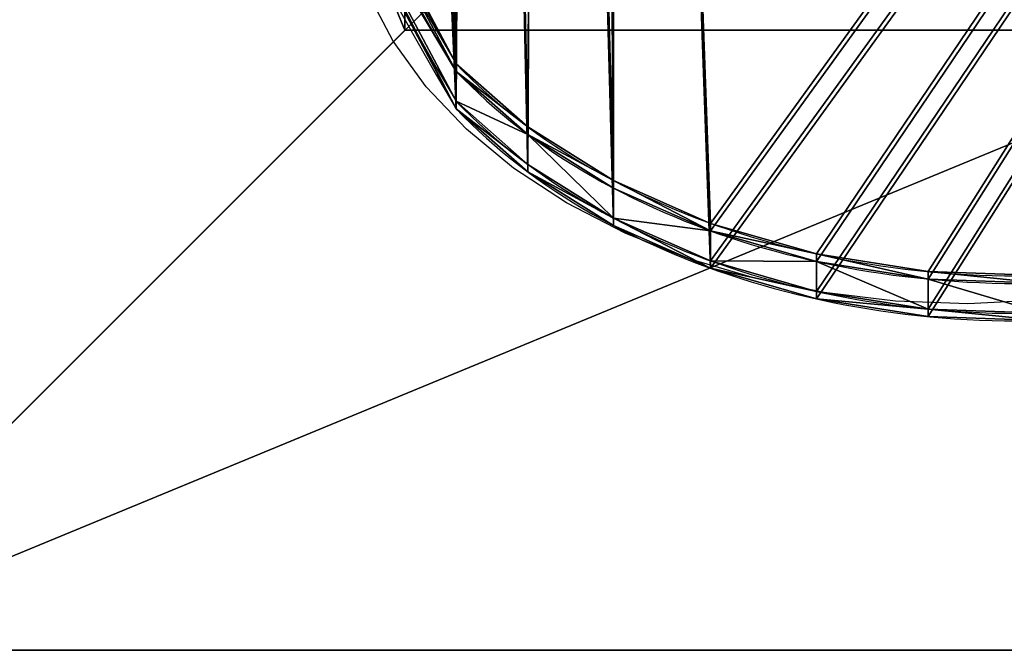
# Model space of a CAD drawing. Units: inches. Extents: x -240 to 474, y -160 to 496.
# Drawn here: x 34 to 52, y -16 to -4 of the extents above; entities that cross this region are included whole.
import ezdxf

# ---------------------------------------------------------------- set-up
doc = ezdxf.new("R2010")
doc.units = ezdxf.units.IN
doc.header["$MEASUREMENT"] = 0
doc.layers.get('0').update_dxf_attribs({"true_color": 0xff5454})
for name, color, linetype, true_color in [('fundamenty', 7, 'Continuous', 0x777799), ('hdpe', 7, 'Continuous', 0x41754e), ('kapsle', 7, 'Continuous', 0xffffff), ('konstrukcja', 7, 'Continuous', 0xd3d2ce), ('podesty', 7, 'Continuous', 0x000000), ('strefa bezpieczeństwa', 7, 'Continuous', 0xff5454)]:
    doc.layers.add(name, color=color, linetype=linetype, true_color=true_color)

# ---------------------------------------------------------------- blocks, each defined once
blk = doc.blocks.new('Group_206')
for p, q in [((28.302, 11.698, 35), (28.302, 28.302, 35)), ((11.698, 11.698, 35), (28.302, 11.698, 35)), ((40, 0, 23.692), (28.302, 11.698, 35)), ((0, 0), (40, 0)), ((0, 0, 23.692), (40, 0, 23.692))]:
    blk.add_line(p, q)
at = {"color": 251, "true_color": 0x565656}
mesh = blk.add_polyface(dxfattribs=at)
corners = [(40, 0), (0, 40), (0, 0), (40, 40)]
mesh.append_faces([[corners[k] for k in face] for face in [(0, 1, 2), (1, 0, 3)]], dxfattribs={"vtx0": -1, "color": 251})
mesh = blk.add_polyface(dxfattribs=at)
corners = [(40, 40, 23.692), (28.302, 11.698, 35), (28.302, 28.302, 35), (40, 0, 23.692)]
mesh.append_faces([[corners[k] for k in face] for face in [(0, 1, 2), (1, 0, 3)]], dxfattribs={"vtx0": -1, "color": 251})
mesh = blk.add_polyface(dxfattribs=at)
corners = [(28.302, 28.302, 35), (11.698, 11.698, 35), (11.698, 28.302, 35), (28.302, 11.698, 35)]
mesh.append_faces([[corners[k] for k in face] for face in [(0, 1, 2), (1, 0, 3)]], dxfattribs={"vtx0": -1, "color": 251})
mesh = blk.add_polyface(dxfattribs=at)
corners = [(11.698, 11.698, 35), (40, 0, 23.692), (0, 0, 23.692), (28.302, 11.698, 35)]
mesh.append_faces([[corners[k] for k in face] for face in [(0, 1, 2), (1, 0, 3)]], dxfattribs={"vtx0": -1, "color": 251})
mesh = blk.add_polyface(dxfattribs=at)
corners = [(0, 0, 23.692), (40, 0), (0, 0), (40, 0, 23.692)]
mesh.append_faces([[corners[k] for k in face] for face in [(0, 1, 2), (1, 0, 3)]], dxfattribs={"vtx0": -1, "color": 251})
blk = doc.blocks.new('Group_211')
at = {"layer": 'fundamenty', "color": 251, "true_color": 0x565656}
blk.add_blockref('Group_206', (68, 0), dxfattribs=at)
blk = doc.blocks.new('Grupa_89')
for p, q in [((2.031, 3.883, 7.647), (0.348, 2.928, 7.647)), ((2.031, 3.883, 8.72), (0.348, 2.928, 8.72)), ((3.715, 2.928, 7.647), (2.031, 3.883, 7.647)), ((2.031, 3.883, 7.647), (2.031, 3.883, 8.72)), ((3.715, 2.928, 8.72), (2.031, 3.883, 8.72)), ((2.031, 1.973, 6.919), (2.031, 3.883, 7.647)), ((0.348, 2.928, 8.72), (0.348, 1.018, 8.72)), ((0.348, 2.928, 8.72), (0.348, 2.928, 7.647)), ((0.348, 2.928, 7.647), (0.348, 1.018, 7.647)), ((0.348, 2.928, 7.647), (2.031, 1.973, 6.919)), ((3.715, 2.928, 7.647), (2.031, 1.973, 6.919)), ((3.715, 1.018, 7.647), (3.715, 2.928, 7.647)), ((3.715, 2.928, 8.72), (3.715, 2.928, 7.647)), ((3.715, 1.018, 8.72), (3.715, 2.928, 8.72)), ((0.348, 1.018, 7.647), (2.031, 1.973, 6.919)), ((2.031, 0.063, 7.647), (2.031, 1.973, 6.919)), ((3.715, 1.018, 7.647), (2.031, 1.973, 6.919)), ((0.348, 1.018, 8.72), (0.348, 1.018, 7.647)), ((0.348, 1.018, 7.647), (2.031, 0.063, 7.647)), ((0.348, 1.018, 8.72), (2.031, 0.063, 8.72)), ((2.031, 0.063, 7.647), (3.715, 1.018, 7.647)), ((2.031, 0.063, 8.72), (3.715, 1.018, 8.72)), ((3.715, 1.018, 8.72), (3.715, 1.018, 7.647)), ((2.031, 0.063, 8.72), (2.031, 0.063, 7.647))]:
    blk.add_line(p, q)
at = {"color": 254, "true_color": 0xe2e2e2}
mesh = blk.add_polyface(dxfattribs=at)
corners = [(2.031, 3.883, 8.72), (0.348, 2.928, 7.647), (2.031, 3.883, 7.647), (0.348, 2.928, 8.72)]
mesh.append_faces([[corners[k] for k in face] for face in [(0, 1, 2), (1, 0, 3)]], dxfattribs={"vtx0": -1, "color": 254})
mesh = blk.add_polyface(dxfattribs=at)
corners = [(2.031, 1.973, 6.919), (2.031, 3.883, 7.647), (0.348, 2.928, 7.647)]
mesh.append_faces([[corners[k] for k in face] for face in [(0, 1, 2)]], dxfattribs={"color": 254})
mesh = blk.add_polyface(dxfattribs=at)
corners = [(2.031, 3.883, 8.72), (0.348, 1.018, 8.72), (0.348, 2.928, 8.72), (2.031, 0.063, 8.72), (3.715, 2.928, 8.72), (3.715, 1.018, 8.72)]
mesh.append_faces([[corners[k] for k in face] for face in [(0, 1, 2), (3, 4, 5)]], dxfattribs={"vtx0": -1, "color": 254})
mesh.append_faces([[corners[k] for k in face] for face in [(1, 0, 3)]], dxfattribs={"vtx0": -1, "vtx1": -1, "color": 254})
mesh.append_faces([[corners[k] for k in face] for face in [(3, 0, 4)]], dxfattribs={"vtx0": -1, "vtx2": -1, "color": 254})
mesh = blk.add_polyface(dxfattribs=at)
corners = [(3.715, 2.928, 8.72), (2.031, 3.883, 7.647), (3.715, 2.928, 7.647), (2.031, 3.883, 8.72)]
mesh.append_faces([[corners[k] for k in face] for face in [(0, 1, 2), (1, 0, 3)]], dxfattribs={"vtx0": -1, "color": 254})
mesh = blk.add_polyface(dxfattribs=at)
corners = [(3.715, 2.928, 7.647), (2.031, 3.883, 7.647), (2.031, 1.973, 6.919)]
mesh.append_faces([[corners[k] for k in face] for face in [(0, 1, 2)]], dxfattribs={"color": 254})
mesh = blk.add_polyface(dxfattribs=at)
corners = [(2.031, 1.973, 6.919), (0.348, 2.928, 7.647), (0.348, 1.018, 7.647)]
mesh.append_faces([[corners[k] for k in face] for face in [(0, 1, 2)]], dxfattribs={"color": 254})
mesh = blk.add_polyface(dxfattribs=at)
corners = [(0.348, 2.928, 7.647), (0.348, 1.018, 8.72), (0.348, 1.018, 7.647), (0.348, 2.928, 8.72)]
mesh.append_faces([[corners[k] for k in face] for face in [(0, 1, 2), (1, 0, 3)]], dxfattribs={"vtx0": -1, "color": 254})
mesh = blk.add_polyface(dxfattribs=at)
corners = [(3.715, 2.928, 7.647), (2.031, 1.973, 6.919), (3.715, 1.018, 7.647)]
mesh.append_faces([[corners[k] for k in face] for face in [(0, 1, 2)]], dxfattribs={"color": 254})
mesh = blk.add_polyface(dxfattribs=at)
corners = [(3.715, 2.928, 8.72), (3.715, 1.018, 7.647), (3.715, 1.018, 8.72), (3.715, 2.928, 7.647)]
mesh.append_faces([[corners[k] for k in face] for face in [(0, 1, 2), (1, 0, 3)]], dxfattribs={"vtx0": -1, "color": 254})
mesh = blk.add_polyface(dxfattribs=at)
corners = [(2.031, 1.973, 6.919), (0.348, 1.018, 7.647), (2.031, 0.063, 7.647)]
mesh.append_faces([[corners[k] for k in face] for face in [(0, 1, 2)]], dxfattribs={"color": 254})
mesh = blk.add_polyface(dxfattribs=at)
corners = [(3.715, 1.018, 7.647), (2.031, 1.973, 6.919), (2.031, 0.063, 7.647)]
mesh.append_faces([[corners[k] for k in face] for face in [(0, 1, 2)]], dxfattribs={"color": 254})
mesh = blk.add_polyface(dxfattribs=at)
corners = [(0.348, 1.018, 7.647), (2.031, 0.063, 8.72), (2.031, 0.063, 7.647), (0.348, 1.018, 8.72)]
mesh.append_faces([[corners[k] for k in face] for face in [(0, 1, 2), (1, 0, 3)]], dxfattribs={"vtx0": -1, "color": 254})
mesh = blk.add_polyface(dxfattribs=at)
corners = [(2.031, 0.063, 8.72), (3.715, 1.018, 7.647), (2.031, 0.063, 7.647), (3.715, 1.018, 8.72)]
mesh.append_faces([[corners[k] for k in face] for face in [(0, 1, 2), (1, 0, 3)]], dxfattribs={"vtx0": -1, "color": 254})
blk = doc.blocks.new('Grupa_24')
at = {"layer": 'konstrukcja', "extrusion": (-1.33227e-15, -1, 5.55112e-17)}
for p in [(-0.256, -0.063, -8.725), (-0.348, 10.695, -8.72)]:
    blk.add_blockref('Grupa_89', p, dxfattribs=at)
blk = doc.blocks.new('Grupa_155')
at = {"layer": 'hdpe', "rotation": 180}
blk.add_blockref('Grupa_24', (3.603, 1.806, 0.269), dxfattribs=at)
blk = doc.blocks.new('Grupa_171')
at = {"layer": 'hdpe'}
blk.add_blockref('Grupa_155', (100.845, 13.922, 200.945), dxfattribs=at)
at = {"layer": 'kapsle', "extrusion": (0, 0, -1), "zscale": -1}
blk.add_blockref('Group_211', (-190.808, 0, -10.122), dxfattribs=at)
blk = doc.blocks.new('Grupa_154')
at = {"layer": 'konstrukcja', "extrusion": (3.88578e-16, 1, 5.55112e-17)}
blk.add_blockref('Grupa_89', (-105.064, 142.644, -6.919), dxfattribs=at)
blk = doc.blocks.new('Grupa_172')
for p, q in [((7.57, 5.799), (7.57, 5.799, -0.2)), ((8.92, 4.116), (8.92, 4.116, -0.2)), ((10.534, 2.684), (10.534, 2.684, -0.2)), ((12.365, 1.543), (12.365, 1.543, -0.2)), ((14.362, 0.727), (14.362, 0.727, -0.2)), ((16.468, 0.257), (16.468, 0.257, -0.2))]:
    blk.add_line(p, q)
for centre, radius, start, end in [((95.988, 43.166), 95.99, 165.6947, 202.90982), ((95.988, 43.166, -0.2), 95.99, 165.6947, 202.90982), ((18.191, 12.937), 12.797, 213.906, 281.604), ((18.191, 12.937, -0.2), 12.797, 213.906, 281.604)]:
    blk.add_arc(centre, radius, start, end)
at = {"color": 107, "true_color": 0x41754d}
mesh = blk.add_polyface(dxfattribs=at)
corners = [(55.189, 4.512), (49.3, 66.884), (48.221, 4.685), (87.576, 66.884), (62.126, 3.839), (68.997, 2.671), (75.766, 1.013), (77.997, 0.285), (80.326, 0), (82.666, 0.167), (84.931, 0.781), (87.035, 1.817), (88.902, 3.239), (89.176, 66.748), (90.461, 4.993), (90.735, 66.358), (91.653, 7.013), (92.212, 65.726), (93.879, 13.33), (93.569, 64.867), (94.773, 63.804), (95.677, 19.781), (95.792, 62.562), (97.04, 26.338), (96.601, 61.174), (97.178, 59.675), (97.962, 32.972), (98.045, 53.034), (98.437, 39.652), (98.465, 46.35), (0.269, 35.965), (0.364, 51.535), (0, 43.752), (0.276, 35.904), (1.168, 28.226), (1.357, 59.262), (2.692, 20.585), (2.975, 66.884), (4.831, 13.093), (3.287, 68.241), (3.825, 69.524), (4.574, 70.698), (5.511, 71.728), (7.57, 5.799), (6.609, 72.583), (7.837, 73.239), (8.92, 4.116), (9.159, 73.677), (10.534, 2.684), (10.225, 73.837), (10.535, 73.884), (12.365, 1.543), (49.3, 73.884), (14.362, 0.727), (16.468, 0.257), (18.622, 0.148), (20.765, 0.402), (22.03, 0.775), (22.047, 0.747), (27.496, 2.21), (34.339, 3.531), (36.248, 3.759), (41.259, 4.357), (41.518, 4.369), (49.3, 68.084), (50.41, 68.305), (50.41, 73.663), (51.351, 68.933), (51.351, 73.035), (51.979, 69.874), (51.979, 72.094), (52.2, 70.984)]
mesh.append_faces([[corners[k] for k in face] for face in [(27, 28, 29), (30, 31, 32), (70, 69, 71)]], dxfattribs={"vtx0": -1, "color": 107})
mesh.append_faces([[corners[k] for k in face] for face in [(0, 1, 2), (1, 0, 3), (3, 12, 13), (13, 14, 15), (15, 16, 17), (17, 18, 19), (19, 18, 20), (20, 21, 22), (22, 23, 24), (24, 23, 25), (25, 26, 27), (31, 34, 35), (35, 36, 37), (37, 38, 39), (39, 38, 40), (40, 38, 41), (41, 38, 42), (42, 43, 44), (44, 43, 45), (45, 46, 47), (47, 48, 49), (49, 48, 50), (50, 51, 52), (52, 65, 66), (66, 67, 68), (68, 69, 70)]], dxfattribs={"vtx0": -1, "vtx1": -1, "color": 107})
mesh.append_faces([[corners[k] for k in face] for face in [(52, 2, 1)]], dxfattribs={"vtx0": -1, "vtx1": -1, "vtx2": -1, "color": 107})
mesh.append_faces([[corners[k] for k in face] for face in [(3, 0, 4), (3, 4, 5), (3, 5, 6), (3, 6, 7), (3, 7, 8), (3, 8, 9), (3, 9, 10), (3, 10, 11), (3, 11, 12), (13, 12, 14), (15, 14, 16), (17, 16, 18), (20, 18, 21), (22, 21, 23), (25, 23, 26), (27, 26, 28), (31, 30, 33), (31, 33, 34), (35, 34, 36), (37, 36, 38), (42, 38, 43), (45, 43, 46), (47, 46, 48), (50, 48, 51), (52, 51, 53), (52, 53, 54), (52, 54, 55), (52, 55, 56), (52, 56, 57), (52, 57, 58), (52, 58, 59), (52, 59, 60), (52, 60, 61), (52, 61, 62), (52, 62, 63), (52, 63, 2), (52, 1, 64), (52, 64, 65), (66, 65, 67), (68, 67, 69)]], dxfattribs={"vtx0": -1, "vtx2": -1, "color": 107})
mesh = blk.add_polyface(dxfattribs=at)
corners = [(50.41, 73.663, -0.2), (49.3, 68.084, -0.2), (49.3, 73.884, -0.2), (50.41, 68.305, -0.2), (51.351, 73.035, -0.2), (51.351, 68.933, -0.2), (51.979, 72.094, -0.2), (51.979, 69.874, -0.2), (52.2, 70.984, -0.2), (0.364, 51.535, -0.2), (0.269, 35.965, -0.2), (0, 43.752, -0.2), (0.276, 35.904, -0.2), (1.168, 28.226, -0.2), (1.357, 59.262, -0.2), (2.692, 20.585, -0.2), (2.975, 66.884, -0.2), (4.831, 13.093, -0.2), (3.287, 68.241, -0.2), (3.825, 69.524, -0.2), (4.574, 70.698, -0.2), (5.511, 71.728, -0.2), (7.57, 5.799, -0.2), (6.609, 72.583, -0.2), (7.837, 73.239, -0.2), (8.92, 4.116, -0.2), (9.159, 73.677, -0.2), (10.534, 2.684, -0.2), (10.225, 73.837, -0.2), (10.535, 73.884, -0.2), (12.365, 1.543, -0.2), (14.362, 0.727, -0.2), (16.468, 0.257, -0.2), (18.622, 0.148, -0.2), (20.765, 0.402, -0.2), (22.03, 0.775, -0.2), (22.047, 0.747, -0.2), (27.496, 2.21, -0.2), (34.339, 3.531, -0.2), (36.248, 3.759, -0.2), (41.259, 4.357, -0.2), (41.518, 4.369, -0.2), (48.221, 4.685, -0.2), (49.3, 66.884, -0.2), (55.189, 4.512, -0.2), (87.576, 66.884, -0.2), (62.126, 3.839, -0.2), (68.997, 2.671, -0.2), (75.766, 1.013, -0.2), (77.997, 0.285, -0.2), (80.326, 0, -0.2), (82.666, 0.167, -0.2), (84.931, 0.781, -0.2), (87.035, 1.817, -0.2), (88.902, 3.239, -0.2), (89.176, 66.748, -0.2), (90.461, 4.993, -0.2), (90.735, 66.358, -0.2), (91.653, 7.013, -0.2), (92.212, 65.726, -0.2), (93.879, 13.33, -0.2), (93.569, 64.867, -0.2), (94.773, 63.804, -0.2), (95.677, 19.781, -0.2), (95.792, 62.562, -0.2), (97.04, 26.338, -0.2), (96.601, 61.174, -0.2), (97.178, 59.675, -0.2), (97.962, 32.972, -0.2), (98.045, 53.034, -0.2), (98.437, 39.652, -0.2), (98.465, 46.35, -0.2)]
mesh.append_faces([[corners[k] for k in face] for face in [(7, 6, 8), (9, 10, 11), (70, 69, 71)]], dxfattribs={"vtx0": -1, "color": 107})
mesh.append_faces([[corners[k] for k in face] for face in [(0, 1, 2), (1, 0, 3), (3, 4, 5), (5, 6, 7), (10, 9, 12), (12, 9, 13), (13, 14, 15), (15, 16, 17), (17, 21, 22), (22, 24, 25), (25, 26, 27), (27, 29, 30), (30, 2, 31), (31, 2, 32), (32, 2, 33), (33, 2, 34), (34, 2, 35), (35, 2, 36), (36, 2, 37), (37, 2, 38), (38, 2, 39), (39, 2, 40), (40, 2, 41), (41, 2, 42), (42, 43, 44), (43, 2, 1), (44, 45, 46), (46, 45, 47), (47, 45, 48), (48, 45, 49), (49, 45, 50), (50, 45, 51), (51, 45, 52), (52, 45, 53), (53, 45, 54), (54, 55, 56), (56, 57, 58), (58, 59, 60), (60, 62, 63), (63, 64, 65), (65, 67, 68), (68, 69, 70)]], dxfattribs={"vtx0": -1, "vtx1": -1, "color": 107})
mesh.append_faces([[corners[k] for k in face] for face in [(42, 2, 43)]], dxfattribs={"vtx0": -1, "vtx1": -1, "vtx2": -1, "color": 107})
mesh.append_faces([[corners[k] for k in face] for face in [(3, 0, 4), (5, 4, 6), (13, 9, 14), (15, 14, 16), (17, 16, 18), (17, 18, 19), (17, 19, 20), (17, 20, 21), (22, 21, 23), (22, 23, 24), (25, 24, 26), (27, 26, 28), (27, 28, 29), (30, 29, 2), (44, 43, 45), (54, 45, 55), (56, 55, 57), (58, 57, 59), (60, 59, 61), (60, 61, 62), (63, 62, 64), (65, 64, 66), (65, 66, 67), (68, 67, 69)]], dxfattribs={"vtx0": -1, "vtx2": -1, "color": 107})
mesh = blk.add_polyface(dxfattribs=at)
corners = [(4.831, 13.093), (7.57, 5.799, -0.2), (7.57, 5.799), (4.831, 13.093, -0.2)]
mesh.append_faces([[corners[k] for k in face] for face in [(0, 1, 2), (1, 0, 3)]], dxfattribs={"vtx0": -1, "color": 107})
mesh = blk.add_polyface(dxfattribs=at)
corners = [(7.57, 5.799), (8.92, 4.116, -0.2), (8.92, 4.116), (7.57, 5.799, -0.2)]
mesh.append_faces([[corners[k] for k in face] for face in [(0, 1, 2), (1, 0, 3)]], dxfattribs={"vtx0": -1, "color": 107})
mesh = blk.add_polyface(dxfattribs=at)
corners = [(10.534, 2.684, -0.2), (8.92, 4.116), (8.92, 4.116, -0.2), (10.534, 2.684)]
mesh.append_faces([[corners[k] for k in face] for face in [(0, 1, 2), (1, 0, 3)]], dxfattribs={"vtx0": -1, "color": 107})
mesh = blk.add_polyface(dxfattribs=at)
corners = [(12.365, 1.543), (10.534, 2.684, -0.2), (12.365, 1.543, -0.2), (10.534, 2.684)]
mesh.append_faces([[corners[k] for k in face] for face in [(0, 1, 2), (1, 0, 3)]], dxfattribs={"vtx0": -1, "color": 107})
mesh = blk.add_polyface(dxfattribs=at)
corners = [(14.362, 0.727, -0.2), (12.365, 1.543), (12.365, 1.543, -0.2), (14.362, 0.727)]
mesh.append_faces([[corners[k] for k in face] for face in [(0, 1, 2), (1, 0, 3)]], dxfattribs={"vtx0": -1, "color": 107})
mesh = blk.add_polyface(dxfattribs=at)
corners = [(16.468, 0.257), (14.362, 0.727, -0.2), (16.468, 0.257, -0.2), (14.362, 0.727)]
mesh.append_faces([[corners[k] for k in face] for face in [(0, 1, 2), (1, 0, 3)]], dxfattribs={"vtx0": -1, "color": 107})
mesh = blk.add_polyface(dxfattribs=at)
corners = [(18.622, 0.148), (16.468, 0.257, -0.2), (18.622, 0.148, -0.2), (16.468, 0.257)]
mesh.append_faces([[corners[k] for k in face] for face in [(0, 1, 2), (1, 0, 3)]], dxfattribs={"vtx0": -1, "color": 107})
blk = doc.blocks.new('Grupa_144')
for p, q in [((7.57, 5.799), (7.57, 5.799, -0.2)), ((8.92, 4.116), (8.92, 4.116, -0.2)), ((10.534, 2.684), (10.534, 2.684, -0.2)), ((12.365, 1.543), (12.365, 1.543, -0.2)), ((14.362, 0.727), (14.362, 0.727, -0.2)), ((16.468, 0.257), (16.468, 0.257, -0.2))]:
    blk.add_line(p, q)
for centre, radius, start, end in [((95.988, 43.166), 95.99, 165.6947, 202.90982), ((95.988, 43.166, -0.2), 95.99, 165.6947, 202.90982), ((18.191, 12.937), 12.797, 213.906, 281.604), ((18.191, 12.937, -0.2), 12.797, 213.906, 281.604)]:
    blk.add_arc(centre, radius, start, end)
at = {"color": 107, "true_color": 0x41754d}
mesh = blk.add_polyface(dxfattribs=at)
corners = [(50.41, 73.663), (49.3, 68.084), (49.3, 73.884), (50.41, 68.305), (51.351, 73.035), (51.351, 68.933), (51.979, 72.094), (51.979, 69.874), (52.2, 70.984), (0.364, 51.535), (0.269, 35.965), (0, 43.752), (0.276, 35.904), (1.168, 28.226), (1.357, 59.262), (2.692, 20.585), (2.975, 66.884), (4.831, 13.093), (3.287, 68.241), (3.825, 69.524), (4.574, 70.698), (5.511, 71.728), (7.57, 5.799), (6.609, 72.583), (7.837, 73.239), (8.92, 4.116), (9.159, 73.677), (10.534, 2.684), (10.225, 73.837), (10.535, 73.884), (12.365, 1.543), (14.362, 0.727), (16.468, 0.257), (18.622, 0.148), (20.765, 0.402), (22.03, 0.775), (22.047, 0.747), (27.496, 2.21), (34.339, 3.531), (36.248, 3.759), (41.259, 4.357), (41.518, 4.369), (48.221, 4.685), (49.3, 66.884), (55.189, 4.512), (87.576, 66.884), (62.126, 3.839), (68.997, 2.671), (75.766, 1.013), (77.997, 0.285), (80.326, 0), (82.666, 0.167), (84.931, 0.781), (87.035, 1.817), (88.902, 3.239), (89.176, 66.748), (90.461, 4.993), (90.735, 66.358), (91.653, 7.013), (92.212, 65.726), (93.879, 13.33), (93.569, 64.867), (94.773, 63.804), (95.677, 19.781), (95.792, 62.562), (97.04, 26.338), (96.601, 61.174), (97.178, 59.675), (97.962, 32.972), (98.045, 53.034), (98.437, 39.652), (98.465, 46.35)]
mesh.append_faces([[corners[k] for k in face] for face in [(7, 6, 8), (9, 10, 11), (70, 69, 71)]], dxfattribs={"vtx0": -1, "color": 107})
mesh.append_faces([[corners[k] for k in face] for face in [(0, 1, 2), (1, 0, 3), (3, 4, 5), (5, 6, 7), (10, 9, 12), (12, 9, 13), (13, 14, 15), (15, 16, 17), (17, 21, 22), (22, 24, 25), (25, 26, 27), (27, 29, 30), (30, 2, 31), (31, 2, 32), (32, 2, 33), (33, 2, 34), (34, 2, 35), (35, 2, 36), (36, 2, 37), (37, 2, 38), (38, 2, 39), (39, 2, 40), (40, 2, 41), (41, 2, 42), (42, 43, 44), (43, 2, 1), (44, 45, 46), (46, 45, 47), (47, 45, 48), (48, 45, 49), (49, 45, 50), (50, 45, 51), (51, 45, 52), (52, 45, 53), (53, 45, 54), (54, 55, 56), (56, 57, 58), (58, 59, 60), (60, 62, 63), (63, 64, 65), (65, 67, 68), (68, 69, 70)]], dxfattribs={"vtx0": -1, "vtx1": -1, "color": 107})
mesh.append_faces([[corners[k] for k in face] for face in [(42, 2, 43)]], dxfattribs={"vtx0": -1, "vtx1": -1, "vtx2": -1, "color": 107})
mesh.append_faces([[corners[k] for k in face] for face in [(3, 0, 4), (5, 4, 6), (13, 9, 14), (15, 14, 16), (17, 16, 18), (17, 18, 19), (17, 19, 20), (17, 20, 21), (22, 21, 23), (22, 23, 24), (25, 24, 26), (27, 26, 28), (27, 28, 29), (30, 29, 2), (44, 43, 45), (54, 45, 55), (56, 55, 57), (58, 57, 59), (60, 59, 61), (60, 61, 62), (63, 62, 64), (65, 64, 66), (65, 66, 67), (68, 67, 69)]], dxfattribs={"vtx0": -1, "vtx2": -1, "color": 107})
mesh = blk.add_polyface(dxfattribs=at)
corners = [(55.189, 4.512, -0.2), (49.3, 66.884, -0.2), (48.221, 4.685, -0.2), (87.576, 66.884, -0.2), (62.126, 3.839, -0.2), (68.997, 2.671, -0.2), (75.766, 1.013, -0.2), (77.997, 0.285, -0.2), (80.326, 0, -0.2), (82.666, 0.167, -0.2), (84.931, 0.781, -0.2), (87.035, 1.817, -0.2), (88.902, 3.239, -0.2), (89.176, 66.748, -0.2), (90.461, 4.993, -0.2), (90.735, 66.358, -0.2), (91.653, 7.013, -0.2), (92.212, 65.726, -0.2), (93.879, 13.33, -0.2), (93.569, 64.867, -0.2), (94.773, 63.804, -0.2), (95.677, 19.781, -0.2), (95.792, 62.562, -0.2), (97.04, 26.338, -0.2), (96.601, 61.174, -0.2), (97.178, 59.675, -0.2), (97.962, 32.972, -0.2), (98.045, 53.034, -0.2), (98.437, 39.652, -0.2), (98.465, 46.35, -0.2), (0.269, 35.965, -0.2), (0.364, 51.535, -0.2), (0, 43.752, -0.2), (0.276, 35.904, -0.2), (1.168, 28.226, -0.2), (1.357, 59.262, -0.2), (2.692, 20.585, -0.2), (2.975, 66.884, -0.2), (4.831, 13.093, -0.2), (3.287, 68.241, -0.2), (3.825, 69.524, -0.2), (4.574, 70.698, -0.2), (5.511, 71.728, -0.2), (7.57, 5.799, -0.2), (6.609, 72.583, -0.2), (7.837, 73.239, -0.2), (8.92, 4.116, -0.2), (9.159, 73.677, -0.2), (10.534, 2.684, -0.2), (10.225, 73.837, -0.2), (10.535, 73.884, -0.2), (12.365, 1.543, -0.2), (49.3, 73.884, -0.2), (14.362, 0.727, -0.2), (16.468, 0.257, -0.2), (18.622, 0.148, -0.2), (20.765, 0.402, -0.2), (22.03, 0.775, -0.2), (22.047, 0.747, -0.2), (27.496, 2.21, -0.2), (34.339, 3.531, -0.2), (36.248, 3.759, -0.2), (41.259, 4.357, -0.2), (41.518, 4.369, -0.2), (49.3, 68.084, -0.2), (50.41, 68.305, -0.2), (50.41, 73.663, -0.2), (51.351, 68.933, -0.2), (51.351, 73.035, -0.2), (51.979, 69.874, -0.2), (51.979, 72.094, -0.2), (52.2, 70.984, -0.2)]
mesh.append_faces([[corners[k] for k in face] for face in [(27, 28, 29), (30, 31, 32), (70, 69, 71)]], dxfattribs={"vtx0": -1, "color": 107})
mesh.append_faces([[corners[k] for k in face] for face in [(0, 1, 2), (1, 0, 3), (3, 12, 13), (13, 14, 15), (15, 16, 17), (17, 18, 19), (19, 18, 20), (20, 21, 22), (22, 23, 24), (24, 23, 25), (25, 26, 27), (31, 34, 35), (35, 36, 37), (37, 38, 39), (39, 38, 40), (40, 38, 41), (41, 38, 42), (42, 43, 44), (44, 43, 45), (45, 46, 47), (47, 48, 49), (49, 48, 50), (50, 51, 52), (52, 65, 66), (66, 67, 68), (68, 69, 70)]], dxfattribs={"vtx0": -1, "vtx1": -1, "color": 107})
mesh.append_faces([[corners[k] for k in face] for face in [(52, 2, 1)]], dxfattribs={"vtx0": -1, "vtx1": -1, "vtx2": -1, "color": 107})
mesh.append_faces([[corners[k] for k in face] for face in [(3, 0, 4), (3, 4, 5), (3, 5, 6), (3, 6, 7), (3, 7, 8), (3, 8, 9), (3, 9, 10), (3, 10, 11), (3, 11, 12), (13, 12, 14), (15, 14, 16), (17, 16, 18), (20, 18, 21), (22, 21, 23), (25, 23, 26), (27, 26, 28), (31, 30, 33), (31, 33, 34), (35, 34, 36), (37, 36, 38), (42, 38, 43), (45, 43, 46), (47, 46, 48), (50, 48, 51), (52, 51, 53), (52, 53, 54), (52, 54, 55), (52, 55, 56), (52, 56, 57), (52, 57, 58), (52, 58, 59), (52, 59, 60), (52, 60, 61), (52, 61, 62), (52, 62, 63), (52, 63, 2), (52, 1, 64), (52, 64, 65), (66, 65, 67), (68, 67, 69)]], dxfattribs={"vtx0": -1, "vtx2": -1, "color": 107})
mesh = blk.add_polyface(dxfattribs=at)
corners = [(4.831, 13.093, -0.2), (7.57, 5.799), (7.57, 5.799, -0.2), (4.831, 13.093)]
mesh.append_faces([[corners[k] for k in face] for face in [(0, 1, 2), (1, 0, 3)]], dxfattribs={"vtx0": -1, "color": 107})
mesh = blk.add_polyface(dxfattribs=at)
corners = [(8.92, 4.116, -0.2), (7.57, 5.799), (8.92, 4.116), (7.57, 5.799, -0.2)]
mesh.append_faces([[corners[k] for k in face] for face in [(0, 1, 2), (1, 0, 3)]], dxfattribs={"vtx0": -1, "color": 107})
mesh = blk.add_polyface(dxfattribs=at)
corners = [(8.92, 4.116), (10.534, 2.684, -0.2), (8.92, 4.116, -0.2), (10.534, 2.684)]
mesh.append_faces([[corners[k] for k in face] for face in [(0, 1, 2), (1, 0, 3)]], dxfattribs={"vtx0": -1, "color": 107})
mesh = blk.add_polyface(dxfattribs=at)
corners = [(10.534, 2.684, -0.2), (12.365, 1.543), (12.365, 1.543, -0.2), (10.534, 2.684)]
mesh.append_faces([[corners[k] for k in face] for face in [(0, 1, 2), (1, 0, 3)]], dxfattribs={"vtx0": -1, "color": 107})
mesh = blk.add_polyface(dxfattribs=at)
corners = [(12.365, 1.543), (14.362, 0.727, -0.2), (12.365, 1.543, -0.2), (14.362, 0.727)]
mesh.append_faces([[corners[k] for k in face] for face in [(0, 1, 2), (1, 0, 3)]], dxfattribs={"vtx0": -1, "color": 107})
mesh = blk.add_polyface(dxfattribs=at)
corners = [(14.362, 0.727), (16.468, 0.257, -0.2), (14.362, 0.727, -0.2), (16.468, 0.257)]
mesh.append_faces([[corners[k] for k in face] for face in [(0, 1, 2), (1, 0, 3)]], dxfattribs={"vtx0": -1, "color": 107})
mesh = blk.add_polyface(dxfattribs=at)
corners = [(16.468, 0.257, -0.2), (18.622, 0.148), (18.622, 0.148, -0.2), (16.468, 0.257)]
mesh.append_faces([[corners[k] for k in face] for face in [(0, 1, 2), (1, 0, 3)]], dxfattribs={"vtx0": -1, "color": 107})
blk = doc.blocks.new('Grupa_193')
at = {"layer": 'podesty', "color": 250, "true_color": 0x3a3a3a}
for p, q in [((7.57, 5.799), (7.57, 5.799, -0.8)), ((8.92, 4.116), (8.92, 4.116, -0.8)), ((10.534, 2.684), (10.534, 2.684, -0.8)), ((12.365, 1.543), (12.365, 1.543, -0.8)), ((14.362, 0.727), (14.362, 0.727, -0.8)), ((16.468, 0.257), (16.468, 0.257, -0.8))]:
    blk.add_line(p, q, dxfattribs=at)
for centre, radius, start, end in [((95.988, 43.166), 95.99, 165.6947, 202.90982), ((95.988, 43.166, -0.8), 95.99, 165.6947, 202.90982), ((18.191, 12.937), 12.797, 213.906, 281.604), ((18.191, 12.937, -0.8), 12.797, 213.906, 281.604)]:
    blk.add_arc(centre, radius, start, end, dxfattribs=at)
mesh = blk.add_polyface(dxfattribs=at)
corners = [(50.41, 73.663), (49.3, 68.084), (49.3, 73.884), (50.41, 68.305), (51.351, 73.035), (51.351, 68.933), (51.979, 72.094), (51.979, 69.874), (52.2, 70.984), (0.364, 51.535), (0.269, 35.965), (0, 43.752), (0.276, 35.904), (1.168, 28.226), (1.357, 59.262), (2.692, 20.585), (2.975, 66.884), (4.831, 13.093), (3.287, 68.241), (3.825, 69.524), (4.574, 70.698), (5.511, 71.728), (7.57, 5.799), (6.609, 72.583), (7.837, 73.239), (8.92, 4.116), (9.159, 73.677), (10.534, 2.684), (10.225, 73.837), (10.535, 73.884), (12.365, 1.543), (14.362, 0.727), (16.468, 0.257), (18.622, 0.148), (20.765, 0.402), (22.03, 0.775), (22.047, 0.747), (27.496, 2.21), (34.339, 3.531), (36.248, 3.759), (41.259, 4.357), (41.518, 4.369), (48.221, 4.685), (49.3, 66.884), (55.189, 4.512), (87.576, 66.884), (62.126, 3.839), (68.997, 2.671), (75.766, 1.013), (77.997, 0.285), (80.326, 0), (82.666, 0.167), (84.931, 0.781), (87.035, 1.817), (88.902, 3.239), (89.176, 66.748), (90.461, 4.993), (90.735, 66.358), (91.653, 7.013), (92.212, 65.726), (93.879, 13.33), (93.569, 64.867), (94.773, 63.804), (95.677, 19.781), (95.792, 62.562), (97.04, 26.338), (96.601, 61.174), (97.178, 59.675), (97.962, 32.972), (98.045, 53.034), (98.437, 39.652), (98.465, 46.35)]
mesh.append_faces([[corners[k] for k in face] for face in [(7, 6, 8), (9, 10, 11), (70, 69, 71)]], dxfattribs={"vtx0": -1, "color": 250})
mesh.append_faces([[corners[k] for k in face] for face in [(0, 1, 2), (1, 0, 3), (3, 4, 5), (5, 6, 7), (10, 9, 12), (12, 9, 13), (13, 14, 15), (15, 16, 17), (17, 21, 22), (22, 24, 25), (25, 26, 27), (27, 29, 30), (30, 2, 31), (31, 2, 32), (32, 2, 33), (33, 2, 34), (34, 2, 35), (35, 2, 36), (36, 2, 37), (37, 2, 38), (38, 2, 39), (39, 2, 40), (40, 2, 41), (41, 2, 42), (42, 43, 44), (43, 2, 1), (44, 45, 46), (46, 45, 47), (47, 45, 48), (48, 45, 49), (49, 45, 50), (50, 45, 51), (51, 45, 52), (52, 45, 53), (53, 45, 54), (54, 55, 56), (56, 57, 58), (58, 59, 60), (60, 62, 63), (63, 64, 65), (65, 67, 68), (68, 69, 70)]], dxfattribs={"vtx0": -1, "vtx1": -1, "color": 250})
mesh.append_faces([[corners[k] for k in face] for face in [(42, 2, 43)]], dxfattribs={"vtx0": -1, "vtx1": -1, "vtx2": -1, "color": 250})
mesh.append_faces([[corners[k] for k in face] for face in [(3, 0, 4), (5, 4, 6), (13, 9, 14), (15, 14, 16), (17, 16, 18), (17, 18, 19), (17, 19, 20), (17, 20, 21), (22, 21, 23), (22, 23, 24), (25, 24, 26), (27, 26, 28), (27, 28, 29), (30, 29, 2), (44, 43, 45), (54, 45, 55), (56, 55, 57), (58, 57, 59), (60, 59, 61), (60, 61, 62), (63, 62, 64), (65, 64, 66), (65, 66, 67), (68, 67, 69)]], dxfattribs={"vtx0": -1, "vtx2": -1, "color": 250})
mesh = blk.add_polyface(dxfattribs=at)
corners = [(55.189, 4.512, -0.8), (49.3, 66.884, -0.8), (48.221, 4.685, -0.8), (87.576, 66.884, -0.8), (62.126, 3.839, -0.8), (68.997, 2.671, -0.8), (75.766, 1.013, -0.8), (77.997, 0.285, -0.8), (80.326, 0, -0.8), (82.666, 0.167, -0.8), (84.931, 0.781, -0.8), (87.035, 1.817, -0.8), (88.902, 3.239, -0.8), (89.176, 66.748, -0.8), (90.461, 4.993, -0.8), (90.735, 66.358, -0.8), (91.653, 7.013, -0.8), (92.212, 65.726, -0.8), (93.879, 13.33, -0.8), (93.569, 64.867, -0.8), (94.773, 63.804, -0.8), (95.677, 19.781, -0.8), (95.792, 62.562, -0.8), (97.04, 26.338, -0.8), (96.601, 61.174, -0.8), (97.178, 59.675, -0.8), (97.962, 32.972, -0.8), (98.045, 53.034, -0.8), (98.437, 39.652, -0.8), (98.465, 46.35, -0.8), (0.269, 35.965, -0.8), (0.364, 51.535, -0.8), (0, 43.752, -0.8), (0.276, 35.904, -0.8), (1.168, 28.226, -0.8), (1.357, 59.262, -0.8), (2.692, 20.585, -0.8), (2.975, 66.884, -0.8), (4.831, 13.093, -0.8), (3.287, 68.241, -0.8), (3.825, 69.524, -0.8), (4.574, 70.698, -0.8), (5.511, 71.728, -0.8), (7.57, 5.799, -0.8), (6.609, 72.583, -0.8), (7.837, 73.239, -0.8), (8.92, 4.116, -0.8), (9.159, 73.677, -0.8), (10.534, 2.684, -0.8), (10.225, 73.837, -0.8), (10.535, 73.884, -0.8), (12.365, 1.543, -0.8), (49.3, 73.884, -0.8), (14.362, 0.727, -0.8), (16.468, 0.257, -0.8), (18.622, 0.148, -0.8), (20.765, 0.402, -0.8), (22.03, 0.775, -0.8), (22.047, 0.747, -0.8), (27.496, 2.21, -0.8), (34.339, 3.531, -0.8), (36.248, 3.759, -0.8), (41.259, 4.357, -0.8), (41.518, 4.369, -0.8), (49.3, 68.084, -0.8), (50.41, 68.305, -0.8), (50.41, 73.663, -0.8), (51.351, 68.933, -0.8), (51.351, 73.035, -0.8), (51.979, 69.874, -0.8), (51.979, 72.094, -0.8), (52.2, 70.984, -0.8)]
mesh.append_faces([[corners[k] for k in face] for face in [(27, 28, 29), (30, 31, 32), (70, 69, 71)]], dxfattribs={"vtx0": -1, "color": 250})
mesh.append_faces([[corners[k] for k in face] for face in [(0, 1, 2), (1, 0, 3), (3, 12, 13), (13, 14, 15), (15, 16, 17), (17, 18, 19), (19, 18, 20), (20, 21, 22), (22, 23, 24), (24, 23, 25), (25, 26, 27), (31, 34, 35), (35, 36, 37), (37, 38, 39), (39, 38, 40), (40, 38, 41), (41, 38, 42), (42, 43, 44), (44, 43, 45), (45, 46, 47), (47, 48, 49), (49, 48, 50), (50, 51, 52), (52, 65, 66), (66, 67, 68), (68, 69, 70)]], dxfattribs={"vtx0": -1, "vtx1": -1, "color": 250})
mesh.append_faces([[corners[k] for k in face] for face in [(52, 2, 1)]], dxfattribs={"vtx0": -1, "vtx1": -1, "vtx2": -1, "color": 250})
mesh.append_faces([[corners[k] for k in face] for face in [(3, 0, 4), (3, 4, 5), (3, 5, 6), (3, 6, 7), (3, 7, 8), (3, 8, 9), (3, 9, 10), (3, 10, 11), (3, 11, 12), (13, 12, 14), (15, 14, 16), (17, 16, 18), (20, 18, 21), (22, 21, 23), (25, 23, 26), (27, 26, 28), (31, 30, 33), (31, 33, 34), (35, 34, 36), (37, 36, 38), (42, 38, 43), (45, 43, 46), (47, 46, 48), (50, 48, 51), (52, 51, 53), (52, 53, 54), (52, 54, 55), (52, 55, 56), (52, 56, 57), (52, 57, 58), (52, 58, 59), (52, 59, 60), (52, 60, 61), (52, 61, 62), (52, 62, 63), (52, 63, 2), (52, 1, 64), (52, 64, 65), (66, 65, 67), (68, 67, 69)]], dxfattribs={"vtx0": -1, "vtx2": -1, "color": 250})
mesh = blk.add_polyface(dxfattribs=at)
corners = [(7.57, 5.799, -0.8), (4.831, 13.093), (7.57, 5.799), (4.831, 13.093, -0.8)]
mesh.append_faces([[corners[k] for k in face] for face in [(0, 1, 2), (1, 0, 3)]], dxfattribs={"vtx0": -1, "color": 250})
mesh = blk.add_polyface(dxfattribs=at)
corners = [(8.92, 4.116, -0.8), (7.57, 5.799), (8.92, 4.116), (7.57, 5.799, -0.8)]
mesh.append_faces([[corners[k] for k in face] for face in [(0, 1, 2), (1, 0, 3)]], dxfattribs={"vtx0": -1, "color": 250})
mesh = blk.add_polyface(dxfattribs=at)
corners = [(8.92, 4.116, -0.8), (10.534, 2.684), (10.534, 2.684, -0.8), (8.92, 4.116)]
mesh.append_faces([[corners[k] for k in face] for face in [(0, 1, 2), (1, 0, 3)]], dxfattribs={"vtx0": -1, "color": 250})
mesh = blk.add_polyface(dxfattribs=at)
corners = [(10.534, 2.684), (12.365, 1.543, -0.8), (10.534, 2.684, -0.8), (12.365, 1.543)]
mesh.append_faces([[corners[k] for k in face] for face in [(0, 1, 2), (1, 0, 3)]], dxfattribs={"vtx0": -1, "color": 250})
mesh = blk.add_polyface(dxfattribs=at)
corners = [(12.365, 1.543), (14.362, 0.727, -0.8), (12.365, 1.543, -0.8), (14.362, 0.727)]
mesh.append_faces([[corners[k] for k in face] for face in [(0, 1, 2), (1, 0, 3)]], dxfattribs={"vtx0": -1, "color": 250})
mesh = blk.add_polyface(dxfattribs=at)
corners = [(14.362, 0.727, -0.8), (16.468, 0.257), (16.468, 0.257, -0.8), (14.362, 0.727)]
mesh.append_faces([[corners[k] for k in face] for face in [(0, 1, 2), (1, 0, 3)]], dxfattribs={"vtx0": -1, "color": 250})
mesh = blk.add_polyface(dxfattribs=at)
corners = [(16.468, 0.257, -0.8), (18.622, 0.148), (18.622, 0.148, -0.8), (16.468, 0.257)]
mesh.append_faces([[corners[k] for k in face] for face in [(0, 1, 2), (1, 0, 3)]], dxfattribs={"vtx0": -1, "color": 250})
blk = doc.blocks.new('Grupa_117')
at = {"color": 107, "true_color": 0x41754d, "extrusion": (0, -0.707107, 0.707107)}
for name, p in [('Grupa_172', (0, 0.6, -0.4)), ('Grupa_193', (0, 0.6, 0.4)), ('Grupa_144', (0, 0.6, 0.6))]:
    blk.add_blockref(name, p, dxfattribs=at)
blk = doc.blocks.new('Grupa_176')
blk.add_blockref('Grupa_117', (0, 0, 2.4))
blk = doc.blocks.new('0109')
for p, q in [((172.36, -60.608), (172.423, -61.97)), ((172.423, -61.97), (172.374, -63.333)), ((172.374, -63.333), (172.214, -64.679)), ((172.214, -64.679), (171.944, -65.99)), ((171.944, -65.99), (171.569, -67.248)), ((171.569, -67.248), (171.093, -68.435)), ((171.093, -68.435), (170.523, -69.537)), ((170.523, -69.537), (169.867, -70.538)), ((169.867, -70.538), (169.133, -71.424)), ((169.133, -71.424), (168.331, -72.184)), ((168.331, -72.184), (167.472, -72.807)), ((167.472, -72.807), (164.1, -74.564))]:
    blk.add_line(p, q)

msp = doc.modelspace()

# ---------------------------------------------------------------- block references
at = {"layer": 'hdpe'}
for name, p in [('Grupa_171', (-53.664, -16.339, -74.992)), ('Grupa_154', (-53.664, -1.9, -74.992))]:
    msp.add_blockref(name, p, dxfattribs=at)
at = {"layer": 'hdpe', "color": 254, "true_color": 0xe5e5e5}
msp.add_blockref('Grupa_176', (34.24, -10.223, 158.972), dxfattribs=at)
at = {"layer": 'strefa bezpieczeństwa', "rotation": 270}
msp.add_blockref('0109', (113.426, 162.624), dxfattribs=at)

doc.saveas('drawing.dxf')
